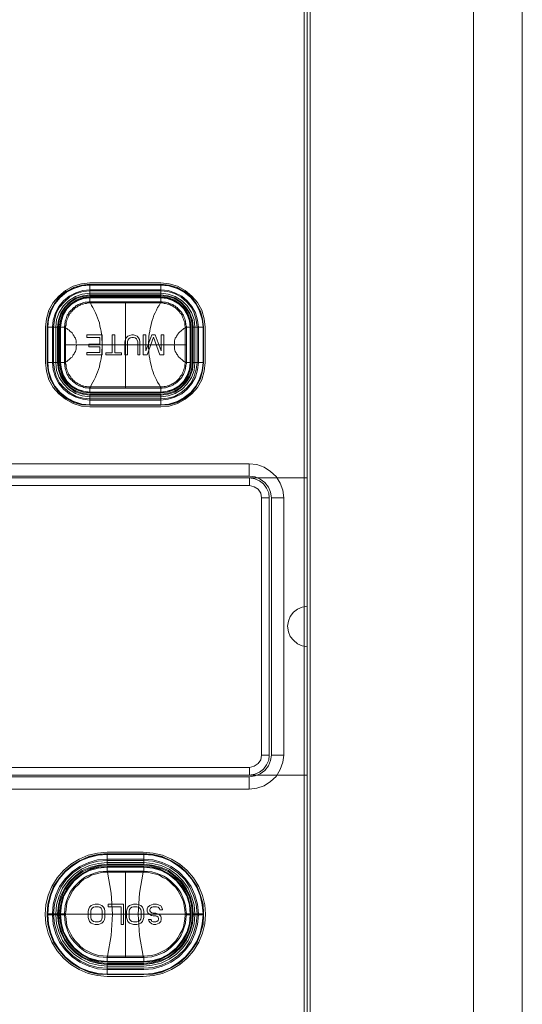
# Model space of a CAD drawing. Units: millimetres. Extents: x 589 to 3399, y 902 to 2722.
# Drawn here: x 1507 to 1557, y 2372 to 2470 of the extents above; entities that cross this region are included whole.
import ezdxf

# ---------------------------------------------------------------- set-up
doc = ezdxf.new("R2010")
doc.units = ezdxf.units.MM
doc.header["$LTSCALE"] = 50.8
doc.layers.add('レイヤー 1', color=7, linetype='Continuous', lineweight=0)

msp = doc.modelspace()

# ---------------------------------------------------------------- linework, layer by layer
at = {"layer": 'レイヤー 1', "color": 2, "lineweight": 0}
for p, q in [((1514.155, 2441.511), (1514.112, 2441.511)), ((1521.098, 2441.64), (1514.155, 2441.64)), ((1517.626, 2441.64), (1517.626, 2433.05)), ((1509.709, 2435.587), (1509.709, 2439.104)), ((1511.107, 2439.104), (1511.107, 2435.587)), ((1524.272, 2435.587), (1524.272, 2439.104)), ((1524.738, 2439.104), (1524.738, 2435.587)), ((1515.339, 2438.342), (1513.816, 2438.342)), ((1516.567, 2438.342), (1516.314, 2438.342)), ((1519.658, 2438.342), (1519.404, 2438.342)), ((1520.589, 2438.342), (1520.25, 2438.342)), ((1521.436, 2438.342), (1521.182, 2438.342)), ((1523.679, 2437.361), (1511.572, 2437.361)), ((1515.086, 2437.41), (1513.985, 2437.41)), ((1513.985, 2437.41), (1513.985, 2437.151)), ((1513.985, 2437.151), (1515.086, 2437.151)), ((1523.679, 2435.627), (1523.552, 2435.627)), ((1521.098, 2433.05), (1521.098, 2433.172)), ((1521.14, 2431.988), (1514.112, 2431.988)), ((1531.892, 2422.166), (1531.13, 2422.166)), ((1535.66, 2394.65), (1358.958, 2394.65)), ((1515.805, 2386.819), (1515.805, 2385.718)), ((1517.626, 2385.125), (1517.626, 2376.532)), ((1509.921, 2380.764), (1509.921, 2380.891)), ((1510.513, 2380.764), (1510.513, 2380.891)), ((1510.725, 2380.764), (1510.725, 2380.891)), ((1510.895, 2380.764), (1510.895, 2380.891)), ((1510.98, 2380.891), (1510.98, 2380.764)), ((1523.679, 2380.849), (1511.572, 2380.849)), ((1517.202, 2381.569), (1515.933, 2381.569)), ((1524.357, 2380.891), (1524.357, 2380.764)), ((1524.865, 2380.891), (1524.865, 2380.764)), ((1525.373, 2380.764), (1524.272, 2380.764)), ((1519.446, 2376.151), (1515.805, 2376.151)), ((1519.446, 2376.532), (1519.446, 2376.659))]:
    msp.add_line(p, q, dxfattribs=at)
at = {"layer": 'レイヤー 1', "color": 2, "lineweight": 0, "flags": 128}
for points in [[(1535.956, 2661.098), (1535.66, 2660.847), (1535.66, 2048.782)], [(1552.17, 2660.547), (1535.956, 2661.098), (1535.956, 2048.485)], [(1556.996, 2054.031), (1556.996, 2655.555), (1556.912, 2656.398), (1556.7, 2657.249), (1556.361, 2658.011), (1555.895, 2658.732), (1555.303, 2659.323), (1554.584, 2659.834), (1553.821, 2660.215), (1553.017, 2660.466), (1552.17, 2660.547), (1552.17, 2049.036)], [(1535.66, 2084.257), (1535.364, 2084.257), (1535.364, 2636.543), (1535.66, 2636.543)], [(1514.112, 2443.504), (1513.266, 2443.415), (1512.461, 2443.164), (1511.699, 2442.743), (1511.022, 2442.191), (1510.471, 2441.559), (1510.047, 2440.797), (1509.794, 2439.947), (1509.71, 2439.104)], [(1514.112, 2443.504), (1521.14, 2443.504), (1521.986, 2443.415), (1522.79, 2443.164), (1523.552, 2442.743), (1524.229, 2442.191), (1524.78, 2441.559), (1525.204, 2440.797), (1525.457, 2439.947), (1525.542, 2439.104), (1525.542, 2435.587)], [(1514.112, 2443.375), (1513.308, 2443.294), (1512.503, 2443.034), (1511.741, 2442.653), (1511.107, 2442.11), (1510.599, 2441.47), (1510.175, 2440.709), (1509.963, 2439.947), (1509.878, 2439.104), (1509.878, 2435.587)], [(1514.112, 2443.334), (1513.308, 2443.253), (1512.503, 2443.034), (1511.783, 2442.613), (1511.107, 2442.11), (1510.599, 2441.47), (1510.217, 2440.708), (1509.963, 2439.906), (1509.878, 2439.104), (1510.98, 2439.104)], [(1509.921, 2435.587), (1510.005, 2434.784), (1510.26, 2433.982), (1510.641, 2433.261), (1511.149, 2432.62), (1511.783, 2432.118), (1512.503, 2431.737), (1513.308, 2431.478), (1514.112, 2431.397), (1521.14, 2431.397), (1521.943, 2431.478), (1522.748, 2431.737), (1523.468, 2432.118), (1524.103, 2432.62), (1524.61, 2433.261), (1524.992, 2433.982), (1525.246, 2434.784), (1525.331, 2435.587), (1525.331, 2439.104), (1525.246, 2439.906), (1524.992, 2440.708), (1524.61, 2441.43), (1524.103, 2442.062), (1523.468, 2442.572), (1522.748, 2442.953), (1521.943, 2443.205), (1521.14, 2443.294), (1514.112, 2443.294)], [(1514.112, 2443.294), (1513.308, 2443.205), (1512.503, 2442.953), (1511.783, 2442.572), (1511.149, 2442.062), (1510.641, 2441.43), (1510.26, 2440.709), (1510.005, 2439.906), (1509.921, 2439.104), (1509.921, 2435.587)], [(1514.112, 2442.824), (1513.392, 2442.743), (1512.715, 2442.532), (1512.038, 2442.191), (1511.487, 2441.73), (1511.022, 2441.178), (1510.683, 2440.538), (1510.471, 2439.817), (1510.386, 2439.104), (1510.386, 2435.587)], [(1514.112, 2442.702), (1513.435, 2442.653), (1512.758, 2442.442), (1512.122, 2442.11), (1511.572, 2441.64), (1511.107, 2441.089), (1510.768, 2440.498), (1510.599, 2439.817), (1510.513, 2439.104), (1510.513, 2435.587)], [(1514.112, 2442.491), (1513.35, 2442.402), (1512.673, 2442.151), (1511.995, 2441.73), (1511.487, 2441.219), (1511.064, 2440.579), (1510.81, 2439.866), (1510.725, 2439.104), (1510.725, 2435.587)], [(1521.14, 2442.232), (1514.112, 2442.232), (1514.112, 2443.334), (1521.14, 2443.334)], [(1514.112, 2442.824), (1521.14, 2442.824), (1521.859, 2442.743), (1522.537, 2442.532), (1523.213, 2442.191), (1523.764, 2441.73), (1524.229, 2441.178), (1524.568, 2440.538), (1524.78, 2439.817), (1524.865, 2439.104), (1524.865, 2435.587)], [(1524.738, 2439.104), (1524.654, 2439.817), (1524.441, 2440.498), (1524.145, 2441.089), (1523.679, 2441.64), (1523.129, 2442.11), (1522.494, 2442.443), (1521.817, 2442.653), (1521.14, 2442.702), (1514.112, 2442.702)], [(1514.112, 2442.491), (1521.14, 2442.491), (1521.859, 2442.402), (1522.579, 2442.151), (1523.256, 2441.73), (1523.764, 2441.219), (1524.187, 2440.579), (1524.441, 2439.866), (1524.526, 2439.104), (1524.526, 2435.587)], [(1525.373, 2435.587), (1525.373, 2439.104), (1525.288, 2439.947), (1525.077, 2440.708), (1524.654, 2441.47), (1524.145, 2442.11), (1523.51, 2442.653), (1522.748, 2443.034), (1521.943, 2443.294), (1521.14, 2443.375)], [(1514.112, 2442.321), (1513.392, 2442.232), (1512.715, 2442.021), (1512.122, 2441.64), (1511.614, 2441.089), (1511.233, 2440.498), (1510.98, 2439.817), (1510.895, 2439.104), (1510.895, 2435.587)], [(1514.112, 2442.232), (1513.435, 2442.151), (1512.758, 2441.94), (1512.164, 2441.559), (1511.657, 2441.049), (1511.276, 2440.457), (1511.064, 2439.776), (1510.98, 2439.104), (1510.98, 2435.587)], [(1514.112, 2442.11), (1513.435, 2442.062), (1512.8, 2441.811), (1512.249, 2441.47), (1511.741, 2440.96), (1511.403, 2440.417), (1511.191, 2439.776), (1511.107, 2439.104), (1511.572, 2439.104), (1511.699, 2439.104), (1511.699, 2439.055), (1511.572, 2439.055), (1511.572, 2439.104), (1511.572, 2439.225), (1511.614, 2439.355), (1511.614, 2439.485), (1511.657, 2439.606), (1511.657, 2439.695), (1511.699, 2439.817), (1511.741, 2439.947), (1511.783, 2440.076), (1511.826, 2440.157), (1511.868, 2440.287), (1511.953, 2440.417), (1511.995, 2440.498), (1512.08, 2440.627), (1512.164, 2440.708), (1512.249, 2440.797), (1512.334, 2440.879), (1512.419, 2440.96), (1512.503, 2441.049), (1512.63, 2441.13), (1512.715, 2441.219), (1512.8, 2441.259), (1512.927, 2441.349), (1513.053, 2441.389), (1513.138, 2441.43), (1513.266, 2441.47), (1513.392, 2441.511), (1513.519, 2441.559), (1513.646, 2441.6), (1513.858, 2441.6), (1513.985, 2441.64), (1514.112, 2441.64)], [(1514.112, 2442.062), (1513.477, 2442.021), (1512.842, 2441.77), (1512.249, 2441.43), (1511.783, 2440.96), (1511.445, 2440.368), (1511.233, 2439.776), (1511.149, 2439.104), (1511.149, 2435.587)], [(1511.191, 2435.587), (1511.276, 2434.955), (1511.487, 2434.314), (1511.826, 2433.763), (1512.291, 2433.301), (1512.842, 2432.961), (1513.477, 2432.75), (1514.112, 2432.669), (1521.14, 2432.669), (1521.774, 2432.75), (1522.409, 2432.961), (1522.96, 2433.301), (1523.426, 2433.763), (1523.764, 2434.314), (1523.976, 2434.955), (1524.06, 2435.587), (1524.06, 2439.104), (1523.976, 2439.736), (1523.764, 2440.368), (1523.426, 2440.919), (1522.96, 2441.389), (1522.409, 2441.73), (1521.774, 2441.94), (1521.14, 2442.021), (1514.112, 2442.021)], [(1514.112, 2442.021), (1513.477, 2441.94), (1512.842, 2441.73), (1512.291, 2441.389), (1511.826, 2440.919), (1511.487, 2440.368), (1511.276, 2439.736), (1511.191, 2439.104), (1511.191, 2435.587)], [(1517.626, 2433.172), (1521.098, 2433.172), (1520.97, 2433.431), (1520.801, 2433.642), (1520.716, 2433.893), (1520.589, 2434.144), (1520.462, 2434.403), (1520.377, 2434.655), (1520.293, 2434.906), (1520.208, 2435.165), (1520.166, 2435.457), (1520.081, 2435.716), (1520.039, 2435.967), (1519.997, 2436.267), (1519.954, 2436.519), (1519.954, 2436.818), (1519.912, 2437.07), (1519.912, 2437.361), (1519.912, 2437.621), (1519.954, 2437.872), (1519.954, 2438.172), (1519.997, 2438.423), (1520.039, 2438.723), (1520.081, 2438.974), (1520.166, 2439.225), (1520.208, 2439.525), (1520.293, 2439.776), (1520.377, 2440.036), (1520.462, 2440.287), (1520.589, 2440.538), (1520.716, 2440.797), (1520.801, 2441.049), (1520.97, 2441.259), (1521.098, 2441.511), (1517.626, 2441.511), (1514.155, 2441.511), (1514.281, 2441.259), (1514.408, 2441.049), (1514.536, 2440.797), (1514.663, 2440.538), (1514.747, 2440.287), (1514.874, 2440.036), (1514.959, 2439.776), (1515.043, 2439.525), (1515.086, 2439.225), (1515.17, 2438.974), (1515.212, 2438.723), (1515.255, 2438.423), (1515.297, 2438.172), (1515.297, 2437.872), (1515.339, 2437.621), (1515.339, 2437.361), (1515.339, 2437.07), (1515.297, 2436.818), (1515.297, 2436.519), (1515.255, 2436.267), (1515.212, 2435.967), (1515.17, 2435.716), (1515.086, 2435.457), (1515.043, 2435.165), (1514.959, 2434.906), (1514.874, 2434.655), (1514.747, 2434.403), (1514.663, 2434.144), (1514.536, 2433.893), (1514.408, 2433.642), (1514.281, 2433.431), (1514.155, 2433.172), (1514.112, 2433.172), (1513.9, 2433.172), (1513.774, 2433.22), (1513.646, 2433.22), (1513.519, 2433.261), (1513.435, 2433.301), (1513.308, 2433.301), (1513.181, 2433.342), (1513.096, 2433.431), (1512.969, 2433.471), (1512.884, 2433.512), (1512.8, 2433.601), (1512.673, 2433.642), (1512.588, 2433.723), (1512.503, 2433.812), (1512.419, 2433.893), (1512.334, 2433.982), (1512.249, 2434.063), (1512.207, 2434.144), (1512.122, 2434.274), (1512.038, 2434.363), (1511.995, 2434.444), (1511.953, 2434.574), (1511.91, 2434.655), (1511.868, 2434.784), (1511.826, 2434.906), (1511.783, 2434.995), (1511.741, 2435.125), (1511.741, 2435.376), (1511.699, 2435.457), (1511.699, 2435.587), (1511.572, 2435.587)], [(1511.699, 2439.104), (1511.699, 2439.225), (1511.741, 2439.314), (1511.741, 2439.566), (1511.783, 2439.695), (1511.826, 2439.776), (1511.868, 2439.906), (1511.91, 2440.036), (1511.953, 2440.117), (1511.995, 2440.247), (1512.038, 2440.328), (1512.122, 2440.457), (1512.207, 2440.538), (1512.249, 2440.627), (1512.334, 2440.708), (1512.419, 2440.797), (1512.503, 2440.879), (1512.588, 2440.96), (1512.673, 2441.049), (1512.8, 2441.089), (1512.884, 2441.178), (1512.969, 2441.219), (1513.096, 2441.259), (1513.181, 2441.349), (1513.308, 2441.389), (1513.435, 2441.389), (1513.519, 2441.43), (1513.646, 2441.47), (1513.774, 2441.47), (1513.9, 2441.511), (1514.112, 2441.511)], [(1514.112, 2442.321), (1521.14, 2442.321), (1521.859, 2442.232), (1522.537, 2442.021), (1523.129, 2441.64), (1523.637, 2441.089), (1524.018, 2440.498), (1524.272, 2439.817), (1524.357, 2439.104), (1524.357, 2435.587)], [(1521.14, 2442.11), (1514.112, 2442.11), (1514.112, 2441.64), (1514.112, 2441.511)], [(1514.112, 2442.062), (1521.14, 2442.062), (1521.774, 2442.021), (1522.409, 2441.77), (1523.003, 2441.43), (1523.468, 2440.96), (1523.806, 2440.368), (1524.018, 2439.776), (1524.103, 2439.104), (1524.103, 2435.587)], [(1514.112, 2441.64), (1514.155, 2441.64), (1514.155, 2441.511)], [(1524.145, 2439.104), (1524.06, 2439.776), (1523.849, 2440.417), (1523.51, 2440.96), (1523.003, 2441.47), (1522.451, 2441.811), (1521.817, 2442.062), (1521.14, 2442.11), (1521.14, 2441.64), (1521.098, 2441.64), (1521.098, 2441.511)], [(1521.098, 2441.511), (1521.14, 2441.511), (1521.14, 2441.64), (1521.267, 2441.64), (1521.393, 2441.6), (1521.605, 2441.6), (1521.732, 2441.559), (1521.859, 2441.511), (1521.986, 2441.47), (1522.113, 2441.43), (1522.198, 2441.389), (1522.325, 2441.349), (1522.409, 2441.259), (1522.537, 2441.219), (1522.621, 2441.13), (1522.748, 2441.049), (1522.833, 2440.96), (1522.918, 2440.879), (1523.003, 2440.797), (1523.087, 2440.708), (1523.171, 2440.627), (1523.256, 2440.498), (1523.299, 2440.417), (1523.383, 2440.287), (1523.426, 2440.157), (1523.468, 2440.076), (1523.51, 2439.947), (1523.552, 2439.817), (1523.595, 2439.695), (1523.595, 2439.606), (1523.637, 2439.485), (1523.637, 2439.355), (1523.679, 2439.225), (1523.679, 2439.104), (1523.552, 2439.104)], [(1521.14, 2441.511), (1521.351, 2441.511), (1521.478, 2441.47), (1521.605, 2441.47), (1521.732, 2441.43), (1521.817, 2441.389), (1521.943, 2441.389), (1522.029, 2441.349), (1522.156, 2441.259), (1522.282, 2441.219), (1522.367, 2441.178), (1522.451, 2441.089), (1522.579, 2441.049), (1522.664, 2440.96), (1522.748, 2440.879), (1522.833, 2440.797), (1522.918, 2440.708), (1523.003, 2440.627), (1523.044, 2440.538), (1523.129, 2440.457), (1523.213, 2440.328), (1523.256, 2440.247), (1523.299, 2440.117), (1523.341, 2440.036), (1523.383, 2439.906), (1523.426, 2439.776), (1523.468, 2439.695), (1523.51, 2439.566), (1523.51, 2439.314), (1523.552, 2439.225), (1523.552, 2439.104), (1523.552, 2439.055), (1523.426, 2438.974), (1523.341, 2438.893), (1523.213, 2438.804), (1523.129, 2438.723), (1523.044, 2438.634), (1522.918, 2438.553), (1522.833, 2438.423), (1522.79, 2438.342), (1522.706, 2438.212), (1522.664, 2438.123), (1522.579, 2438.002), (1522.537, 2437.872), (1522.494, 2437.742), (1522.494, 2437.491), (1522.451, 2437.361)], [(1517.626, 2433.172), (1514.155, 2433.172), (1514.155, 2433.05), (1521.098, 2433.05), (1521.14, 2433.05), (1521.14, 2432.58), (1514.112, 2432.58), (1513.435, 2432.669), (1512.8, 2432.88), (1512.249, 2433.22), (1511.741, 2433.723), (1511.403, 2434.274), (1511.191, 2434.906), (1511.107, 2435.587), (1511.572, 2435.587), (1511.572, 2437.361), (1511.572, 2439.055)], [(1512.8, 2437.361), (1512.758, 2437.199), (1512.758, 2436.94), (1512.715, 2436.818), (1512.673, 2436.689), (1512.588, 2436.559), (1512.545, 2436.478), (1512.461, 2436.348), (1512.419, 2436.267), (1512.334, 2436.138), (1512.207, 2436.057), (1512.122, 2435.967), (1512.038, 2435.886), (1511.91, 2435.797), (1511.826, 2435.716), (1511.699, 2435.627), (1511.699, 2437.361), (1511.699, 2439.055), (1511.826, 2438.974), (1511.91, 2438.893), (1512.038, 2438.804), (1512.122, 2438.723), (1512.207, 2438.634), (1512.334, 2438.553), (1512.419, 2438.423), (1512.461, 2438.342), (1512.545, 2438.212), (1512.588, 2438.123), (1512.673, 2438.002), (1512.715, 2437.872), (1512.758, 2437.742), (1512.758, 2437.491)], [(1523.679, 2439.055), (1523.552, 2439.055), (1523.552, 2437.361)], [(1523.679, 2435.587), (1523.679, 2439.104), (1524.145, 2439.104), (1524.145, 2435.587)], [(1515.086, 2437.151), (1515.086, 2436.6), (1513.816, 2436.6), (1513.816, 2436.348), (1515.339, 2436.348), (1515.339, 2438.342)], [(1513.816, 2438.342), (1513.816, 2438.083), (1515.086, 2438.083), (1515.086, 2437.41)], [(1516.314, 2438.342), (1516.314, 2436.559), (1515.678, 2436.559), (1515.678, 2436.348), (1517.245, 2436.348), (1517.245, 2436.559), (1516.567, 2436.559), (1516.567, 2438.342)], [(1518.43, 2438.342), (1518.642, 2438.293), (1518.811, 2438.212), (1518.938, 2438.042), (1519.023, 2437.872), (1519.065, 2437.661), (1519.065, 2436.348), (1518.853, 2436.348), (1518.853, 2437.661), (1518.811, 2437.831), (1518.726, 2437.961), (1518.6, 2438.042), (1518.43, 2438.083), (1518.261, 2438.083), (1518.092, 2438.042), (1517.964, 2437.961), (1517.879, 2437.831), (1517.837, 2437.661), (1517.837, 2436.348), (1517.584, 2436.348), (1517.584, 2437.661), (1517.626, 2437.872), (1517.71, 2438.042), (1517.879, 2438.212), (1518.049, 2438.293), (1518.261, 2438.342), (1518.43, 2438.342)], [(1519.404, 2438.342), (1519.404, 2436.348), (1519.785, 2436.348), (1520.42, 2438.123), (1521.054, 2436.348), (1521.436, 2436.348), (1521.436, 2438.342)], [(1520.25, 2438.342), (1519.658, 2436.77), (1519.658, 2438.342)], [(1521.182, 2438.342), (1521.182, 2436.77), (1520.589, 2438.342)], [(1523.552, 2435.627), (1523.426, 2435.716), (1523.341, 2435.797), (1523.213, 2435.886), (1523.129, 2435.967), (1523.044, 2436.057), (1522.918, 2436.138), (1522.833, 2436.267), (1522.79, 2436.348), (1522.706, 2436.478), (1522.664, 2436.559), (1522.579, 2436.689), (1522.537, 2436.818), (1522.494, 2436.94), (1522.494, 2437.199), (1522.451, 2437.361)], [(1523.552, 2437.361), (1523.552, 2435.627), (1523.552, 2435.587), (1523.679, 2435.587)], [(1509.71, 2435.587), (1509.794, 2434.744), (1510.047, 2433.893), (1510.471, 2433.131), (1511.022, 2432.499), (1511.699, 2431.948), (1512.461, 2431.527), (1513.266, 2431.267), (1514.112, 2431.186), (1521.14, 2431.186), (1521.986, 2431.267), (1522.79, 2431.526), (1523.552, 2431.948), (1524.229, 2432.499), (1524.78, 2433.131), (1525.204, 2433.893), (1525.457, 2434.744), (1525.542, 2435.587)], [(1509.878, 2435.587), (1510.98, 2435.587), (1511.064, 2434.906), (1511.276, 2434.233), (1511.657, 2433.642), (1512.164, 2433.131), (1512.758, 2432.75), (1513.435, 2432.54), (1514.112, 2432.458)], [(1510.386, 2435.587), (1510.471, 2434.865), (1510.683, 2434.144), (1511.022, 2433.512), (1511.487, 2432.961), (1512.038, 2432.499), (1512.715, 2432.159), (1513.392, 2431.948), (1514.112, 2431.859), (1521.14, 2431.859), (1521.859, 2431.948), (1522.537, 2432.159), (1523.213, 2432.499), (1523.764, 2432.961), (1524.229, 2433.512), (1524.568, 2434.144), (1524.78, 2434.865), (1524.865, 2435.587)], [(1510.513, 2435.587), (1510.599, 2434.906), (1510.768, 2434.233), (1511.107, 2433.601), (1511.572, 2433.05), (1512.122, 2432.58), (1512.758, 2432.24), (1513.435, 2432.069), (1514.112, 2431.988)], [(1510.725, 2435.587), (1510.81, 2434.825), (1511.064, 2434.104), (1511.487, 2433.471), (1511.995, 2432.961), (1512.673, 2432.54), (1513.35, 2432.288), (1514.112, 2432.199), (1521.14, 2432.199), (1521.859, 2432.288), (1522.579, 2432.54), (1523.256, 2432.961), (1523.764, 2433.471), (1524.187, 2434.104), (1524.441, 2434.825), (1524.526, 2435.587)], [(1510.895, 2435.587), (1510.98, 2434.865), (1511.233, 2434.193), (1511.614, 2433.601), (1512.122, 2433.091), (1512.715, 2432.669), (1513.392, 2432.458), (1514.112, 2432.369), (1521.14, 2432.369), (1521.859, 2432.459), (1522.537, 2432.669), (1523.129, 2433.091), (1523.637, 2433.601), (1524.018, 2434.193), (1524.272, 2434.865), (1524.357, 2435.587)], [(1511.149, 2435.587), (1511.233, 2434.906), (1511.445, 2434.314), (1511.783, 2433.723), (1512.249, 2433.261), (1512.842, 2432.92), (1513.477, 2432.669), (1514.112, 2432.62)], [(1511.699, 2435.587), (1511.699, 2435.627), (1511.572, 2435.627)], [(1514.155, 2433.05), (1514.112, 2433.05), (1513.985, 2433.05), (1513.858, 2433.091), (1513.646, 2433.091), (1513.519, 2433.131), (1513.392, 2433.172), (1513.266, 2433.22), (1513.138, 2433.261), (1513.053, 2433.301), (1512.927, 2433.342), (1512.8, 2433.431), (1512.715, 2433.471), (1512.63, 2433.552), (1512.503, 2433.642), (1512.419, 2433.723), (1512.334, 2433.812), (1512.249, 2433.893), (1512.164, 2433.982), (1512.08, 2434.063), (1511.995, 2434.193), (1511.953, 2434.274), (1511.868, 2434.403), (1511.826, 2434.525), (1511.783, 2434.614), (1511.741, 2434.744), (1511.699, 2434.865), (1511.657, 2434.995), (1511.657, 2435.076), (1511.614, 2435.206), (1511.614, 2435.335), (1511.572, 2435.457), (1511.572, 2435.587)], [(1514.112, 2432.62), (1521.14, 2432.62), (1521.774, 2432.669), (1522.409, 2432.92), (1523.003, 2433.261), (1523.468, 2433.723), (1523.806, 2434.314), (1524.018, 2434.906), (1524.103, 2435.587)], [(1525.373, 2435.587), (1524.272, 2435.587), (1524.187, 2434.906), (1523.976, 2434.233), (1523.595, 2433.642), (1523.087, 2433.131), (1522.494, 2432.75), (1521.817, 2432.54), (1521.14, 2432.459), (1514.112, 2432.459)], [(1521.098, 2433.172), (1521.14, 2433.172), (1521.14, 2433.05), (1521.267, 2433.05), (1521.393, 2433.091), (1521.605, 2433.091), (1521.732, 2433.131), (1521.859, 2433.172), (1521.986, 2433.22), (1522.113, 2433.261), (1522.198, 2433.301), (1522.325, 2433.342), (1522.409, 2433.431), (1522.537, 2433.471), (1522.621, 2433.552), (1522.748, 2433.642), (1522.833, 2433.723), (1522.918, 2433.812), (1523.003, 2433.893), (1523.087, 2433.982), (1523.171, 2434.063), (1523.256, 2434.193), (1523.299, 2434.274), (1523.383, 2434.403), (1523.426, 2434.525), (1523.468, 2434.614), (1523.51, 2434.744), (1523.552, 2434.865), (1523.595, 2434.995), (1523.595, 2435.076), (1523.637, 2435.206), (1523.637, 2435.335), (1523.679, 2435.457), (1523.679, 2435.587), (1524.145, 2435.587), (1524.06, 2434.906), (1523.849, 2434.274), (1523.51, 2433.723), (1523.003, 2433.22), (1522.451, 2432.88), (1521.817, 2432.669), (1521.14, 2432.58)], [(1523.552, 2435.587), (1523.552, 2435.457), (1523.51, 2435.376), (1523.51, 2435.125), (1523.468, 2434.995), (1523.426, 2434.906), (1523.383, 2434.784), (1523.341, 2434.655), (1523.299, 2434.574), (1523.256, 2434.444), (1523.213, 2434.363), (1523.129, 2434.274), (1523.044, 2434.144), (1523.003, 2434.063), (1522.918, 2433.982), (1522.833, 2433.893), (1522.748, 2433.812), (1522.664, 2433.723), (1522.579, 2433.642), (1522.451, 2433.601), (1522.367, 2433.512), (1522.282, 2433.471), (1522.156, 2433.431), (1522.028, 2433.342), (1521.943, 2433.301), (1521.817, 2433.301), (1521.732, 2433.261), (1521.605, 2433.22), (1521.478, 2433.22), (1521.351, 2433.172), (1521.14, 2433.172)], [(1521.14, 2431.988), (1521.817, 2432.069), (1522.494, 2432.24), (1523.129, 2432.58), (1523.679, 2433.05), (1524.145, 2433.601), (1524.441, 2434.233), (1524.654, 2434.906), (1524.738, 2435.587)], [(1514.112, 2433.172), (1514.112, 2433.05), (1514.112, 2432.58)], [(1521.14, 2432.458), (1521.14, 2431.356), (1514.112, 2431.356), (1514.112, 2432.458)], [(1340.881, 2425.554), (1340.119, 2425.473), (1339.4, 2425.214), (1338.765, 2424.792), (1338.214, 2424.281), (1337.791, 2423.609), (1337.58, 2422.928), (1337.494, 2422.166), (1337.494, 2396.64), (1337.58, 2395.921), (1337.791, 2395.201), (1338.214, 2394.523), (1338.765, 2394.015), (1339.4, 2393.592), (1340.119, 2393.338), (1340.881, 2393.253), (1529.902, 2393.253), (1530.665, 2393.338), (1531.384, 2393.592), (1532.019, 2394.015), (1532.569, 2394.523), (1532.993, 2395.201), (1533.247, 2395.921), (1533.332, 2396.64)], [(1340.881, 2424.33), (1529.902, 2424.33), (1529.902, 2425.554), (1340.881, 2425.554), (1340.881, 2424.33), (1340.289, 2424.241), (1339.781, 2424.03), (1339.315, 2423.69), (1338.977, 2423.228), (1338.765, 2422.717), (1338.68, 2422.166)], [(1533.332, 2422.166), (1533.332, 2396.64), (1532.104, 2396.64), (1532.104, 2422.166), (1533.332, 2422.166), (1533.247, 2422.928), (1532.993, 2423.609), (1532.569, 2424.281), (1532.019, 2424.792), (1531.384, 2425.214), (1530.665, 2425.473), (1529.902, 2425.554)], [(1529.945, 2424.16), (1529.945, 2423.398), (1340.881, 2423.398), (1340.881, 2424.16), (1340.331, 2424.071), (1339.866, 2423.86), (1339.442, 2423.568), (1339.146, 2423.139), (1338.935, 2422.677), (1338.891, 2422.166)], [(1340.881, 2424.16), (1529.945, 2424.16), (1530.453, 2424.071), (1530.919, 2423.86), (1531.342, 2423.568), (1531.638, 2423.139), (1531.85, 2422.677), (1531.892, 2422.166), (1531.892, 2396.64)], [(1535.66, 2424.16), (1358.958, 2424.16), (1358.408, 2424.071), (1357.857, 2423.82), (1357.434, 2423.439), (1357.138, 2422.969)], [(1532.104, 2422.166), (1532.019, 2422.717), (1531.808, 2423.228), (1531.469, 2423.69), (1531.003, 2424.03), (1530.496, 2424.241), (1529.902, 2424.33)], [(1529.945, 2394.65), (1530.453, 2394.735), (1530.919, 2394.946), (1531.342, 2395.243), (1531.638, 2395.666), (1531.85, 2396.132), (1531.892, 2396.64), (1531.13, 2396.64), (1531.13, 2422.166), (1531.046, 2422.636), (1530.791, 2423.017), (1530.411, 2423.268), (1529.945, 2423.398)], [(1529.945, 2395.412), (1340.881, 2395.412), (1340.881, 2394.65), (1340.331, 2394.735), (1339.866, 2394.946), (1339.442, 2395.243), (1339.146, 2395.666), (1338.935, 2396.132), (1338.891, 2396.64), (1338.891, 2422.166), (1339.654, 2422.166), (1339.654, 2396.64), (1339.738, 2396.174), (1339.993, 2395.793), (1340.373, 2395.54), (1340.881, 2395.412)], [(1535.66, 2411.412), (1535.152, 2411.331), (1534.686, 2411.121), (1534.305, 2410.821), (1533.967, 2410.399), (1533.797, 2409.929), (1533.713, 2409.427), (1533.797, 2408.876), (1533.967, 2408.409), (1534.305, 2408.028), (1534.686, 2407.689), (1535.152, 2407.478), (1535.66, 2407.393)], [(1338.68, 2396.64), (1338.765, 2396.09), (1338.977, 2395.582), (1339.315, 2395.116), (1339.78, 2394.777), (1340.289, 2394.565), (1340.881, 2394.481), (1529.902, 2394.481), (1529.902, 2393.253)], [(1340.881, 2394.65), (1529.945, 2394.65), (1529.945, 2395.412), (1530.411, 2395.54), (1530.791, 2395.793), (1531.046, 2396.174), (1531.13, 2396.64)], [(1529.902, 2394.481), (1530.496, 2394.566), (1531.003, 2394.777), (1531.469, 2395.116), (1531.808, 2395.582), (1532.019, 2396.09), (1532.104, 2396.64)], [(1515.805, 2386.861), (1514.874, 2386.776), (1513.985, 2386.564), (1513.138, 2386.183), (1512.334, 2385.718), (1511.614, 2385.083), (1511.022, 2384.363), (1510.513, 2383.601), (1510.175, 2382.712), (1509.921, 2381.824), (1509.878, 2380.891), (1509.878, 2380.764)], [(1519.446, 2385.718), (1515.805, 2385.718), (1515.001, 2385.633), (1514.155, 2385.422), (1513.392, 2385.083), (1512.715, 2384.575), (1512.122, 2383.983), (1511.614, 2383.305), (1511.276, 2382.543), (1511.064, 2381.738), (1510.98, 2380.892), (1509.878, 2380.892), (1509.963, 2381.824), (1510.175, 2382.713), (1510.513, 2383.601), (1511.022, 2384.363), (1511.614, 2385.083), (1512.334, 2385.676), (1513.138, 2386.184), (1513.985, 2386.522), (1514.874, 2386.776), (1515.805, 2386.819), (1519.446, 2386.819)], [(1525.331, 2380.892), (1525.246, 2381.781), (1525.034, 2382.712), (1524.696, 2383.559), (1524.187, 2384.363), (1523.595, 2385.041), (1522.874, 2385.633), (1522.113, 2386.141), (1521.267, 2386.48), (1520.336, 2386.691), (1519.446, 2386.776), (1515.805, 2386.776), (1514.916, 2386.692), (1513.985, 2386.48), (1513.138, 2386.141), (1512.377, 2385.633), (1511.657, 2385.041), (1511.064, 2384.363), (1510.556, 2383.559), (1510.217, 2382.713), (1510.005, 2381.781), (1509.921, 2380.892)], [(1519.446, 2386.861), (1520.377, 2386.776), (1521.267, 2386.564), (1522.113, 2386.184), (1522.918, 2385.718), (1523.637, 2385.083), (1524.229, 2384.363), (1524.738, 2383.601), (1525.077, 2382.712), (1525.331, 2381.824), (1525.373, 2380.892), (1525.288, 2381.824), (1525.077, 2382.712), (1524.738, 2383.601), (1524.229, 2384.363), (1523.637, 2385.083), (1522.918, 2385.675), (1522.113, 2386.184), (1521.267, 2386.522), (1520.335, 2386.776), (1519.446, 2386.819)], [(1519.446, 2386.819), (1519.446, 2385.718), (1520.25, 2385.633), (1521.098, 2385.422), (1521.859, 2385.083), (1522.537, 2384.575), (1523.129, 2383.982), (1523.637, 2383.305), (1523.976, 2382.543), (1524.187, 2381.738), (1524.272, 2380.892), (1525.373, 2380.892)], [(1510.386, 2380.764), (1510.386, 2380.891), (1510.471, 2381.824), (1510.725, 2382.755), (1511.107, 2383.601), (1511.657, 2384.363), (1512.334, 2385.041), (1513.096, 2385.591), (1513.985, 2385.972), (1514.874, 2386.226), (1515.805, 2386.311), (1519.446, 2386.311)], [(1519.446, 2386.184), (1515.805, 2386.184), (1514.916, 2386.099), (1514.027, 2385.888), (1513.181, 2385.464), (1512.419, 2384.956), (1511.741, 2384.278), (1511.233, 2383.516), (1510.852, 2382.713), (1510.599, 2381.824), (1510.513, 2380.892)], [(1519.446, 2385.972), (1515.805, 2385.972), (1514.959, 2385.888), (1514.07, 2385.676), (1513.266, 2385.295), (1512.545, 2384.786), (1511.91, 2384.152), (1511.403, 2383.431), (1511.064, 2382.627), (1510.81, 2381.781), (1510.725, 2380.892)], [(1524.357, 2380.892), (1524.272, 2381.738), (1524.06, 2382.585), (1523.679, 2383.347), (1523.213, 2384.067), (1522.579, 2384.659), (1521.901, 2385.167), (1521.098, 2385.506), (1520.293, 2385.718), (1519.446, 2385.803), (1515.805, 2385.803), (1514.959, 2385.718), (1514.155, 2385.506), (1513.35, 2385.167), (1512.673, 2384.659), (1512.038, 2384.067), (1511.572, 2383.347), (1511.191, 2382.585), (1510.98, 2381.738), (1510.895, 2380.892)], [(1524.865, 2380.892), (1524.78, 2381.824), (1524.526, 2382.755), (1524.145, 2383.601), (1523.595, 2384.363), (1522.918, 2385.041), (1522.156, 2385.591), (1521.267, 2385.972), (1520.377, 2386.226), (1519.446, 2386.311)], [(1524.738, 2380.892), (1524.654, 2381.824), (1524.399, 2382.712), (1524.018, 2383.516), (1523.51, 2384.278), (1522.833, 2384.956), (1522.071, 2385.464), (1521.224, 2385.888), (1520.336, 2386.098), (1519.446, 2386.184)], [(1524.526, 2380.892), (1524.441, 2381.781), (1524.187, 2382.627), (1523.849, 2383.431), (1523.341, 2384.152), (1522.706, 2384.786), (1521.986, 2385.295), (1521.182, 2385.675), (1520.293, 2385.888), (1519.446, 2385.972)], [(1511.107, 2380.764), (1511.107, 2380.892), (1511.191, 2381.696), (1511.403, 2382.5), (1511.741, 2383.262), (1512.207, 2383.897), (1512.8, 2384.49), (1513.477, 2384.956), (1514.197, 2385.337), (1515.001, 2385.549), (1515.805, 2385.591), (1519.446, 2385.591), (1519.446, 2385.125), (1519.446, 2384.998)], [(1519.446, 2376.108), (1515.805, 2376.108), (1515.001, 2376.151), (1514.239, 2376.362), (1513.477, 2376.701), (1512.8, 2377.209), (1512.249, 2377.759), (1511.783, 2378.436), (1511.403, 2379.156), (1511.191, 2379.96), (1511.149, 2380.764), (1511.149, 2380.892), (1511.191, 2381.696), (1511.403, 2382.5), (1511.783, 2383.221), (1512.249, 2383.897), (1512.8, 2384.49), (1513.477, 2384.956), (1514.239, 2385.295), (1515.001, 2385.506), (1515.805, 2385.549), (1519.446, 2385.549)], [(1519.446, 2385.506), (1515.805, 2385.506), (1514.916, 2385.422), (1514.07, 2385.167), (1513.266, 2384.744), (1512.545, 2384.152), (1511.995, 2383.431), (1511.53, 2382.67), (1511.276, 2381.781), (1511.191, 2380.892), (1511.191, 2380.764), (1511.276, 2379.876), (1511.53, 2379.029), (1511.995, 2378.224), (1512.545, 2377.505), (1513.266, 2376.913), (1514.07, 2376.49), (1514.916, 2376.235), (1515.805, 2376.151)], [(1511.572, 2380.764), (1511.572, 2380.892), (1511.614, 2381.315), (1511.657, 2381.696), (1511.783, 2382.119), (1511.91, 2382.5), (1512.08, 2382.882), (1512.291, 2383.221), (1512.545, 2383.559), (1512.842, 2383.855), (1513.138, 2384.152), (1513.477, 2384.405), (1513.816, 2384.617), (1514.197, 2384.786), (1514.578, 2384.913), (1515.001, 2385.041), (1515.424, 2385.083), (1515.805, 2385.125)], [(1511.699, 2380.849), (1511.699, 2380.892), (1511.741, 2381.272), (1511.783, 2381.696), (1511.868, 2382.077), (1512.038, 2382.458), (1512.207, 2382.839), (1512.419, 2383.178), (1512.63, 2383.474), (1512.927, 2383.77), (1513.223, 2384.067), (1513.519, 2384.321), (1513.9, 2384.49), (1514.239, 2384.702), (1514.62, 2384.829), (1515.001, 2384.914), (1515.424, 2384.998), (1515.805, 2384.998)], [(1516.356, 2380.849), (1516.229, 2382.923), (1515.848, 2384.998), (1515.805, 2384.998), (1515.805, 2385.125), (1515.805, 2385.591)], [(1519.446, 2376.532), (1519.827, 2376.574), (1520.25, 2376.616), (1520.673, 2376.743), (1521.054, 2376.87), (1521.436, 2377.04), (1521.774, 2377.251), (1522.113, 2377.505), (1522.409, 2377.801), (1522.706, 2378.097), (1522.96, 2378.436), (1523.171, 2378.775), (1523.341, 2379.156), (1523.468, 2379.537), (1523.595, 2379.96), (1523.637, 2380.384), (1523.679, 2380.764), (1523.679, 2380.892), (1523.637, 2381.315), (1523.595, 2381.696), (1523.468, 2382.119), (1523.341, 2382.5), (1523.171, 2382.882), (1522.96, 2383.221), (1522.706, 2383.559), (1522.409, 2383.855), (1522.113, 2384.152), (1521.774, 2384.405), (1521.436, 2384.617), (1521.054, 2384.786), (1520.673, 2384.914), (1520.25, 2385.041), (1519.827, 2385.083), (1519.446, 2385.125), (1515.805, 2385.125)], [(1515.848, 2385.125), (1515.848, 2384.998), (1517.626, 2384.998), (1519.404, 2384.998), (1519.446, 2384.998), (1519.827, 2384.998), (1520.208, 2384.913), (1520.631, 2384.828), (1521.012, 2384.702), (1521.351, 2384.49), (1521.732, 2384.321), (1522.029, 2384.067), (1522.325, 2383.77), (1522.621, 2383.474), (1522.833, 2383.178), (1523.044, 2382.839), (1523.213, 2382.458), (1523.383, 2382.077), (1523.468, 2381.696), (1523.51, 2381.272), (1523.552, 2380.891), (1523.552, 2380.849)], [(1519.404, 2385.125), (1519.404, 2384.998), (1519.023, 2382.923), (1518.895, 2380.849), (1519.023, 2378.733), (1519.404, 2376.659), (1519.446, 2376.659)], [(1524.145, 2380.892), (1524.06, 2381.696), (1523.849, 2382.5), (1523.51, 2383.262), (1523.044, 2383.897), (1522.451, 2384.49), (1521.774, 2384.956), (1521.054, 2385.337), (1520.25, 2385.549), (1519.446, 2385.591)], [(1519.446, 2376.108), (1520.25, 2376.151), (1521.012, 2376.362), (1521.774, 2376.701), (1522.451, 2377.209), (1523.003, 2377.759), (1523.468, 2378.436), (1523.849, 2379.157), (1524.06, 2379.96), (1524.103, 2380.764), (1524.103, 2380.892), (1524.06, 2381.696), (1523.849, 2382.5), (1523.468, 2383.221), (1523.003, 2383.897), (1522.451, 2384.49), (1521.774, 2384.956), (1521.012, 2385.295), (1520.25, 2385.506), (1519.446, 2385.549)], [(1524.06, 2380.764), (1524.06, 2380.892), (1523.976, 2381.781), (1523.722, 2382.67), (1523.256, 2383.431), (1522.706, 2384.152), (1521.986, 2384.744), (1521.182, 2385.167), (1520.336, 2385.422), (1519.446, 2385.506)], [(1514.408, 2381.781), (1514.62, 2381.824), (1514.959, 2381.824), (1515.128, 2381.781), (1515.297, 2381.696), (1515.466, 2381.527), (1515.551, 2381.358), (1515.594, 2381.146), (1515.594, 2380.511), (1515.551, 2380.299), (1515.467, 2380.13), (1515.297, 2379.96), (1515.128, 2379.876)], [(1515.933, 2381.569), (1515.933, 2381.824), (1517.456, 2381.824), (1517.456, 2379.833), (1517.202, 2379.833), (1517.202, 2381.569)], [(1518.218, 2381.781), (1518.43, 2381.824), (1518.769, 2381.824), (1518.98, 2381.781), (1519.15, 2381.696), (1519.319, 2381.527), (1519.404, 2381.358), (1519.446, 2381.146), (1519.446, 2380.511)], [(1520.801, 2379.876), (1520.97, 2379.96), (1521.14, 2380.13), (1521.182, 2380.299), (1521.182, 2380.469), (1521.14, 2380.638), (1520.97, 2380.807), (1520.801, 2380.892), (1520.631, 2380.934), (1520.377, 2380.934), (1520.25, 2380.977), (1520.123, 2381.061), (1520.039, 2381.188), (1520.039, 2381.315), (1520.123, 2381.442), (1520.25, 2381.527), (1520.377, 2381.569), (1520.716, 2381.569), (1520.885, 2381.527), (1521.012, 2381.4), (1521.054, 2381.273), (1521.309, 2381.273), (1521.267, 2381.442), (1521.14, 2381.654), (1520.928, 2381.781), (1520.716, 2381.824), (1520.377, 2381.824), (1520.208, 2381.781)], [(1509.921, 2380.764), (1510.005, 2379.876), (1510.217, 2378.944), (1510.556, 2378.097), (1511.064, 2377.335), (1511.657, 2376.616), (1512.377, 2376.023), (1513.138, 2375.515), (1513.985, 2375.177), (1514.916, 2374.965), (1515.805, 2374.88), (1519.446, 2374.88), (1520.335, 2374.965), (1521.267, 2375.177), (1522.113, 2375.515), (1522.874, 2376.023), (1523.595, 2376.616), (1524.187, 2377.335), (1524.696, 2378.097), (1525.034, 2378.944), (1525.246, 2379.876), (1525.331, 2380.764), (1525.331, 2380.891)], [(1510.513, 2380.764), (1510.599, 2379.876), (1510.852, 2378.944), (1511.233, 2378.14), (1511.741, 2377.378), (1512.419, 2376.701), (1513.181, 2376.193), (1514.027, 2375.769), (1514.916, 2375.557), (1515.805, 2375.473), (1519.446, 2375.473), (1520.335, 2375.557), (1521.224, 2375.769), (1522.071, 2376.193), (1522.833, 2376.701), (1523.51, 2377.378), (1524.018, 2378.14), (1524.399, 2378.944), (1524.654, 2379.876), (1524.738, 2380.764), (1524.738, 2380.891)], [(1510.725, 2380.764), (1510.81, 2379.876), (1511.064, 2379.029), (1511.403, 2378.224), (1511.91, 2377.505), (1512.545, 2376.87), (1513.266, 2376.362), (1514.07, 2375.981), (1514.959, 2375.769), (1515.805, 2375.685), (1519.446, 2375.685), (1520.293, 2375.769), (1521.182, 2375.981), (1521.986, 2376.362), (1522.706, 2376.87), (1523.341, 2377.505), (1523.849, 2378.224), (1524.187, 2379.029), (1524.441, 2379.876), (1524.526, 2380.764), (1524.526, 2380.891)], [(1511.107, 2380.892), (1511.572, 2380.892), (1511.699, 2380.892)], [(1515.805, 2376.659), (1515.424, 2376.701), (1515.001, 2376.743), (1514.62, 2376.827), (1514.239, 2376.997), (1513.9, 2377.166), (1513.519, 2377.378), (1513.223, 2377.59), (1512.927, 2377.886), (1512.63, 2378.182), (1512.419, 2378.479), (1512.207, 2378.86), (1512.038, 2379.199), (1511.868, 2379.579), (1511.783, 2379.96), (1511.741, 2380.384), (1511.699, 2380.764), (1511.699, 2380.849)], [(1515.128, 2379.876), (1514.959, 2379.833), (1514.62, 2379.833), (1514.408, 2379.876), (1514.239, 2379.96), (1514.07, 2380.13), (1513.985, 2380.299), (1513.942, 2380.511), (1513.942, 2381.146), (1513.985, 2381.358), (1514.07, 2381.527), (1514.239, 2381.696), (1514.408, 2381.781)], [(1515.086, 2380.13), (1514.959, 2380.088), (1514.62, 2380.088), (1514.451, 2380.13), (1514.324, 2380.215), (1514.239, 2380.341), (1514.197, 2380.511), (1514.197, 2381.146), (1514.239, 2381.315), (1514.324, 2381.442), (1514.451, 2381.527), (1514.62, 2381.569), (1514.959, 2381.569), (1515.086, 2381.527), (1515.212, 2381.442), (1515.297, 2381.315), (1515.339, 2381.146), (1515.339, 2380.511), (1515.297, 2380.341), (1515.212, 2380.215), (1515.086, 2380.13)], [(1519.446, 2374.838), (1515.805, 2374.838), (1515.805, 2375.938), (1519.446, 2375.938), (1520.25, 2376.023), (1521.098, 2376.235), (1521.859, 2376.574), (1522.537, 2377.082), (1523.129, 2377.674), (1523.637, 2378.352), (1523.976, 2379.113), (1524.187, 2379.918), (1524.272, 2380.764), (1524.272, 2380.891)], [(1519.404, 2376.532), (1519.404, 2376.659), (1517.626, 2376.659), (1515.848, 2376.659), (1516.229, 2378.733), (1516.356, 2380.849)], [(1518.98, 2379.876), (1518.769, 2379.833), (1518.43, 2379.833), (1518.218, 2379.876), (1518.049, 2379.96), (1517.879, 2380.13), (1517.795, 2380.299), (1517.753, 2380.511), (1517.753, 2381.146), (1517.795, 2381.358), (1517.879, 2381.527), (1518.049, 2381.696), (1518.218, 2381.781)], [(1518.938, 2380.13), (1518.769, 2380.088), (1518.43, 2380.088), (1518.261, 2380.13), (1518.134, 2380.215), (1518.049, 2380.341), (1518.007, 2380.511), (1518.007, 2381.146), (1518.049, 2381.315), (1518.134, 2381.442), (1518.261, 2381.527)], [(1518.261, 2381.527), (1518.43, 2381.569), (1518.769, 2381.569), (1518.938, 2381.527), (1519.065, 2381.442), (1519.15, 2381.315), (1519.192, 2381.146), (1519.192, 2380.511), (1519.15, 2380.341), (1519.065, 2380.215), (1518.938, 2380.13)], [(1525.373, 2380.891), (1525.373, 2380.764), (1525.331, 2379.833), (1525.077, 2378.944), (1524.738, 2378.055), (1524.229, 2377.293), (1523.637, 2376.574), (1522.918, 2375.938), (1522.113, 2375.473), (1521.267, 2375.092), (1520.377, 2374.88), (1519.446, 2374.838), (1520.335, 2374.923), (1521.267, 2375.134), (1522.113, 2375.473), (1522.918, 2375.981), (1523.637, 2376.574), (1524.229, 2377.293), (1524.738, 2378.097), (1525.077, 2378.944), (1525.288, 2379.833), (1525.373, 2380.764)], [(1523.552, 2380.849), (1523.552, 2380.764), (1523.51, 2380.384), (1523.468, 2379.96), (1523.383, 2379.579), (1523.213, 2379.199), (1523.044, 2378.86), (1522.833, 2378.479), (1522.621, 2378.182), (1522.325, 2377.886), (1522.028, 2377.59), (1521.732, 2377.378), (1521.351, 2377.166), (1521.012, 2376.997), (1520.631, 2376.827), (1520.208, 2376.743), (1519.827, 2376.701), (1519.446, 2376.659)], [(1520.208, 2381.781), (1520.039, 2381.696), (1519.87, 2381.527), (1519.785, 2381.358), (1519.785, 2381.146), (1519.87, 2380.977), (1520.039, 2380.807), (1520.208, 2380.722), (1520.377, 2380.68), (1520.631, 2380.68), (1520.759, 2380.638), (1520.885, 2380.553), (1520.928, 2380.426), (1520.928, 2380.341)], [(1523.552, 2380.764), (1523.679, 2380.764), (1524.145, 2380.764), (1524.145, 2380.892), (1523.679, 2380.892), (1523.552, 2380.892)], [(1509.878, 2380.764), (1510.98, 2380.764), (1511.064, 2379.918), (1511.276, 2379.114), (1511.614, 2378.352), (1512.122, 2377.674), (1512.715, 2377.082), (1513.392, 2376.574), (1514.155, 2376.235), (1515.001, 2376.023), (1515.805, 2375.938)], [(1510.386, 2380.764), (1510.471, 2379.833), (1510.725, 2378.902), (1511.107, 2378.055), (1511.657, 2377.293), (1512.334, 2376.616), (1513.096, 2376.066), (1513.985, 2375.685), (1514.874, 2375.43), (1515.805, 2375.346)], [(1510.895, 2380.764), (1510.98, 2379.918), (1511.191, 2379.114), (1511.572, 2378.31), (1512.038, 2377.632), (1512.673, 2376.997), (1513.35, 2376.532), (1514.155, 2376.151), (1514.959, 2375.938), (1515.805, 2375.854)], [(1515.805, 2376.066), (1519.446, 2376.066), (1519.446, 2376.532), (1515.805, 2376.532), (1515.805, 2376.066), (1515.001, 2376.108), (1514.197, 2376.32), (1513.477, 2376.701), (1512.8, 2377.166), (1512.207, 2377.759), (1511.741, 2378.436), (1511.403, 2379.156), (1511.191, 2379.96), (1511.107, 2380.764), (1511.572, 2380.764), (1511.699, 2380.764)], [(1515.848, 2376.532), (1515.848, 2376.659), (1515.805, 2376.659), (1515.805, 2376.532), (1515.424, 2376.574), (1515.001, 2376.616), (1514.578, 2376.743), (1514.197, 2376.87), (1513.816, 2377.04), (1513.477, 2377.251), (1513.138, 2377.505), (1512.842, 2377.801), (1512.545, 2378.097), (1512.291, 2378.436), (1512.08, 2378.775), (1511.91, 2379.156), (1511.783, 2379.537), (1511.657, 2379.96), (1511.614, 2380.384), (1511.572, 2380.764)], [(1515.805, 2375.346), (1519.446, 2375.346), (1520.377, 2375.43), (1521.267, 2375.685), (1522.156, 2376.066), (1522.918, 2376.616), (1523.595, 2377.293), (1524.145, 2378.055), (1524.526, 2378.902), (1524.78, 2379.833), (1524.865, 2380.764)], [(1515.805, 2375.854), (1519.446, 2375.854), (1520.293, 2375.938), (1521.098, 2376.151), (1521.901, 2376.532), (1522.579, 2376.997), (1523.213, 2377.632), (1523.679, 2378.31), (1524.06, 2379.114), (1524.272, 2379.918), (1524.357, 2380.764)], [(1519.446, 2380.511), (1519.404, 2380.299), (1519.319, 2380.13), (1519.15, 2379.96), (1518.98, 2379.876)], [(1519.446, 2376.066), (1520.25, 2376.108), (1521.054, 2376.32), (1521.774, 2376.701), (1522.451, 2377.166), (1523.044, 2377.759), (1523.51, 2378.436), (1523.849, 2379.156), (1524.06, 2379.96), (1524.145, 2380.764)], [(1519.446, 2376.151), (1520.335, 2376.235), (1521.182, 2376.49), (1521.986, 2376.912), (1522.706, 2377.505), (1523.256, 2378.224), (1523.722, 2379.029), (1523.976, 2379.876), (1524.06, 2380.764)], [(1520.928, 2380.341), (1520.885, 2380.215), (1520.759, 2380.13), (1520.631, 2380.088), (1520.377, 2380.088), (1520.25, 2380.13), (1520.208, 2380.215), (1520.166, 2380.299), (1519.912, 2380.299), (1519.954, 2380.172), (1520.081, 2380.002), (1520.25, 2379.876), (1520.42, 2379.833), (1520.631, 2379.833), (1520.801, 2379.876)]]:
    msp.add_lwpolyline(points, dxfattribs=at)
for points in [[(1524.272, 2439.104), (1524.187, 2439.776), (1523.976, 2440.457), (1523.595, 2441.049), (1523.087, 2441.559), (1522.494, 2441.94), (1521.817, 2442.151), (1521.14, 2442.232), (1521.14, 2443.334), (1521.943, 2443.253), (1522.748, 2443.034), (1523.468, 2442.613), (1524.145, 2442.11), (1524.654, 2441.47), (1525.034, 2440.708), (1525.288, 2439.906), (1525.373, 2439.104)], [(1509.878, 2435.587), (1509.963, 2434.784), (1510.217, 2433.982), (1510.599, 2433.22), (1511.107, 2432.58), (1511.783, 2432.069), (1512.503, 2431.648), (1513.308, 2431.437), (1514.112, 2431.356), (1513.308, 2431.397), (1512.503, 2431.648), (1511.741, 2432.029), (1511.107, 2432.58), (1510.599, 2433.22), (1510.175, 2433.982), (1509.963, 2434.784)], [(1521.14, 2431.356), (1521.943, 2431.437), (1522.748, 2431.648), (1523.468, 2432.069), (1524.145, 2432.58), (1524.654, 2433.22), (1525.034, 2433.982), (1525.288, 2434.784), (1525.373, 2435.587), (1525.288, 2434.784), (1525.077, 2433.982), (1524.654, 2433.22), (1524.145, 2432.58), (1523.51, 2432.029), (1522.748, 2431.648), (1521.943, 2431.397)], [(1515.805, 2386.987), (1514.874, 2386.903), (1513.942, 2386.692), (1513.053, 2386.311), (1512.207, 2385.803), (1511.487, 2385.167), (1510.852, 2384.448), (1510.344, 2383.601), (1509.963, 2382.713), (1509.752, 2381.781), (1509.667, 2380.849), (1509.752, 2379.876), (1509.963, 2378.944), (1510.344, 2378.055), (1510.852, 2377.209), (1511.487, 2376.49), (1512.207, 2375.854), (1513.053, 2375.346), (1513.942, 2374.965), (1514.874, 2374.754), (1515.805, 2374.668), (1519.404, 2374.668), (1520.377, 2374.754), (1521.309, 2374.965), (1522.198, 2375.346), (1523.044, 2375.854), (1523.764, 2376.489), (1524.399, 2377.209), (1524.907, 2378.055), (1525.288, 2378.944), (1525.5, 2379.876), (1525.585, 2380.849), (1525.5, 2381.781), (1525.288, 2382.712), (1524.907, 2383.601), (1524.399, 2384.448), (1523.764, 2385.167), (1523.044, 2385.803), (1522.198, 2386.311), (1521.309, 2386.691), (1520.377, 2386.903), (1519.404, 2386.987)], [(1509.878, 2380.764), (1509.963, 2379.833), (1510.175, 2378.944), (1510.513, 2378.097), (1511.022, 2377.293), (1511.614, 2376.574), (1512.334, 2375.981), (1513.138, 2375.473), (1513.985, 2375.135), (1514.874, 2374.923), (1515.805, 2374.838), (1514.874, 2374.88), (1513.985, 2375.092), (1513.138, 2375.473), (1512.334, 2375.938), (1511.614, 2376.574), (1511.022, 2377.293), (1510.513, 2378.055), (1510.175, 2378.944), (1509.921, 2379.833)]]:
    msp.add_lwpolyline(points, close=True, dxfattribs=at)

doc.saveas('drawing.dxf')
